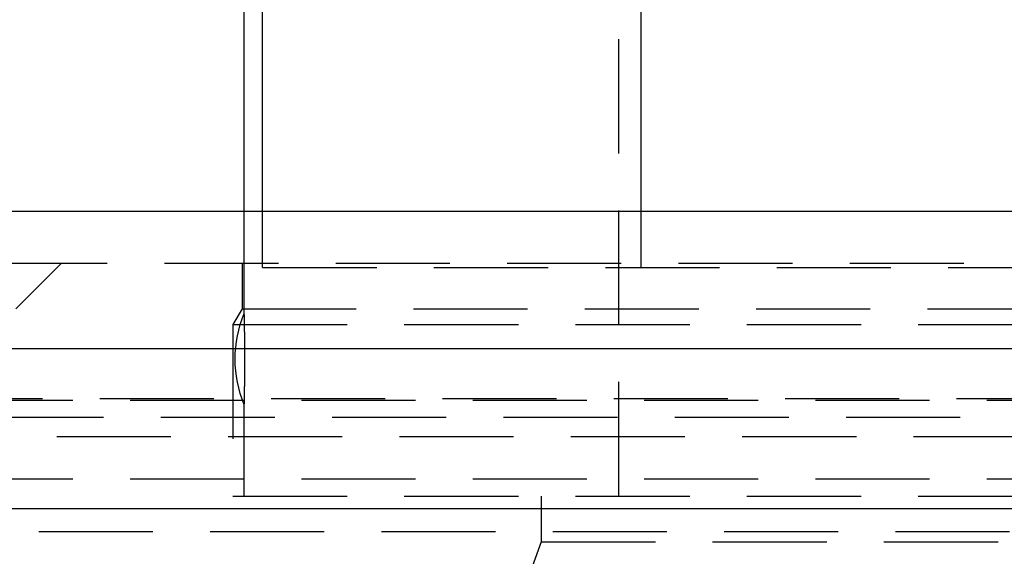
# Model space of a CAD drawing. Extents: x 4199 to 5290, y 476 to 1263.
# Drawn here: x 4990 to 5011, y 1238 to 1250 of the extents above; entities that cross this region are included whole.
import ezdxf

# ---------------------------------------------------------------- set-up
doc = ezdxf.new("R2010")
doc.units = 0
doc.header["$LTSCALE"] = 10
doc.linetypes.add('VERDECKT', pattern=[0.375, 0.25, -0.125])
doc.layers.get('0').update_dxf_attribs({"linetype": 'CONTINUOUS'})
doc.layers.add('STEMPEL', color=3, linetype='CONTINUOUS')

# ---------------------------------------------------------------- blocks, each defined once
blk = doc.blocks.new('A$CDB43AAB2')
at = {"extrusion": (-2e-16, 1, -2e-16)}
for p, q in [((-949.57025, 70.35946), (-949.57025, 79.12994)), ((-949.97205, 70.35946), (-949.97205, 78.12994)), ((-941.28836, 70.35946), (-941.28836, 75.12994)), ((-654.97205, 70.35946), (-1154.97205, 70.35946)), ((-1154.97205, 67.35946), (-654.97205, 67.35946)), ((-1019.97205, 63.85946), (-823.65477, 63.85946))]:
    blk.add_line(p, q, dxfattribs=at)
at = {"color": 1, "linetype": 'VERDECKT', "extrusion": (-2e-16, 1, -2e-16)}
for p, q in [((-941.77205, 64.12994), (-941.77205, 75.12994)), ((-949.97205, 68.12994), (-949.97205, 70.35946)), ((-949.57025, 69.12994), (-949.57025, 70.35946)), ((-941.28836, 69.12994), (-941.28836, 70.35946)), ((-962.97205, 69.22994), (-904.97205, 69.22994)), ((-954.97205, 68.22994), (-953.97205, 69.22994)), ((-950.02205, 69.22994), (-950.02205, 68.22994)), ((-949.57025, 69.12994), (-910.97205, 69.12994)), ((-950.02205, 68.22994), (-950.22205, 67.88353)), ((-950.02205, 68.22994), (-905.97205, 68.22994)), ((-950.22205, 67.88353), (-904.97205, 67.88353)), ((-950.22205, 67.88353), (-950.22205, 64.12994)), ((-960.63766, 66.26772), (-849.30643, 66.26772)), ((-959.97205, 66.22994), (-904.97205, 66.22994)), ((-949.97205, 64.12994), (-949.97205, 66.12994)), ((-1011.80119, 65.85946), (-829.43244, 65.85946)), ((-957.82667, 65.43433), (-852.11743, 65.43433)), ((-904.97205, 64.5), (-979.97205, 64.5)), ((-950.22205, 64.12994), (-904.97205, 64.12994)), ((-943.47205, 64.12994), (-943.47205, 63.12994)), ((-961.97205, 63.35946), (-864.66696, 63.35946)), ((-961.97205, 63.35946), (-847.97205, 63.35946)), ((-943.47205, 63.12994), (-945.47205, 57.63499)), ((-943.47205, 63.12994), (-904.97205, 63.12994))]:
    blk.add_line(p, q, dxfattribs=at)
at = {"color": 1}
blk.add_polyline3d([(-949.972, 66.1299, 0), (-949.972, 66.1299, 0), (-949.972, 66.13, 0), (-949.972, 66.13, 0), (-949.972, 66.13, 0), (-949.972, 66.1301, 0), (-949.972, 66.1302, 0), (-949.972, 66.1303, 0), (-949.972, 66.1304, 0), (-949.972, 66.1305, 0), (-949.972, 66.1306, 0), (-949.972, 66.1308, 0), (-949.972, 66.1309, 0), (-949.972, 66.1311, 0), (-949.972, 66.1313, 0), (-949.972, 66.1315, 0), (-949.972, 66.1317, 0), (-949.972, 66.1319, 0), (-949.972, 66.1321, 0), (-949.972, 66.1324, 0), (-949.972, 66.1326, 0), (-949.972, 66.1329, 0), (-949.972, 66.1332, 0), (-949.972, 66.1335, 0), (-949.972, 66.1338, 0), (-949.972, 66.1342, 0), (-949.972, 66.1345, 0), (-949.972, 66.1349, 0), (-949.972, 66.1353, 0), (-949.972, 66.1357, 0), (-949.972, 66.1361, 0), (-949.972, 66.1365, 0), (-949.972, 66.1369, 0), (-949.972, 66.1374, 0), (-949.972, 66.1378, 0), (-949.972, 66.1383, 0), (-949.972, 66.1388, 0), (-949.972, 66.1393, 0), (-949.972, 66.1398, 0), (-949.972, 66.1403, 0), (-949.972, 66.1409, 0), (-949.972, 66.1415, 0), (-949.972, 66.142, 0), (-949.972, 66.1426, 0), (-949.972, 66.1432, 0), (-949.972, 66.1438, 0), (-949.972, 66.1445, 0), (-949.972, 66.1451, 0), (-949.972, 66.1458, 0), (-949.972, 66.1465, 0), (-949.972, 66.1472, 0), (-949.972, 66.1479, 0), (-949.972, 66.1486, 0), (-949.972, 66.1493, 0), (-949.972, 66.1501, 0), (-949.972, 66.1508, 0), (-949.972, 66.1516, 0), (-949.972, 66.1524, 0), (-949.972, 66.1532, 0), (-949.971, 66.154, 0), (-949.971, 66.1549, 0), (-949.971, 66.1557, 0), (-949.971, 66.1566, 0), (-949.971, 66.1575, 0), (-949.971, 66.1584, 0), (-949.971, 66.1593, 0), (-949.971, 66.1602, 0), (-949.971, 66.1612, 0), (-949.971, 66.1621, 0), (-949.971, 66.1631, 0), (-949.971, 66.1641, 0), (-949.971, 66.1651, 0), (-949.971, 66.1661, 0), (-949.971, 66.1671, 0), (-949.971, 66.1682, 0), (-949.971, 66.1693, 0), (-949.971, 66.1703, 0), (-949.971, 66.1714, 0), (-949.971, 66.1725, 0), (-949.971, 66.1737, 0), (-949.971, 66.1748, 0), (-949.971, 66.1759, 0), (-949.971, 66.1771, 0), (-949.971, 66.1783, 0), (-949.971, 66.1795, 0), (-949.971, 66.1807, 0), (-949.971, 66.1819, 0), (-949.971, 66.1831, 0), (-949.971, 66.1844, 0), (-949.971, 66.1856, 0), (-949.971, 66.1869, 0), (-949.971, 66.1882, 0), (-949.971, 66.1895, 0), (-949.971, 66.1908, 0), (-949.971, 66.1921, 0), (-949.971, 66.1934, 0), (-949.971, 66.1948, 0), (-949.971, 66.1962, 0), (-949.971, 66.1975, 0), (-949.97, 66.1989, 0), (-949.97, 66.2003, 0), (-949.97, 66.2017, 0), (-949.97, 66.2031, 0), (-949.97, 66.2046, 0), (-949.97, 66.206, 0), (-949.97, 66.2075, 0), (-949.97, 66.2089, 0), (-949.97, 66.2104, 0), (-949.97, 66.2119, 0), (-949.97, 66.2134, 0), (-949.97, 66.2149, 0), (-949.97, 66.2164, 0), (-949.97, 66.2179, 0), (-949.97, 66.2195, 0), (-949.97, 66.221, 0), (-949.97, 66.2226, 0), (-949.97, 66.2242, 0), (-949.97, 66.2258, 0), (-949.97, 66.2274, 0), (-949.97, 66.229, 0), (-949.97, 66.2306, 0), (-949.97, 66.2322, 0), (-949.97, 66.2338, 0), (-949.97, 66.2355, 0), (-949.97, 66.2371, 0), (-949.97, 66.2388, 0), (-949.97, 66.2405, 0), (-949.97, 66.2421, 0), (-949.97, 66.2438, 0), (-949.969, 66.2455, 0), (-949.969, 66.2472, 0), (-949.969, 66.2489, 0), (-949.969, 66.2507, 0), (-949.969, 66.2524, 0), (-949.969, 66.2541, 0), (-949.969, 66.2559, 0), (-949.969, 66.2576, 0), (-949.969, 66.2594, 0), (-949.969, 66.2612, 0), (-949.969, 66.2629, 0), (-949.969, 66.2647, 0), (-949.969, 66.2665, 0), (-949.969, 66.2683, 0), (-949.969, 66.2702, 0), (-949.969, 66.272, 0), (-949.969, 66.2739, 0), (-949.969, 66.2758, 0), (-949.969, 66.2777, 0), (-949.969, 66.2796, 0), (-949.969, 66.2816, 0), (-949.969, 66.2835, 0), (-949.969, 66.2855, 0), (-949.969, 66.2875, 0), (-949.969, 66.2895, 0), (-949.969, 66.2916, 0), (-949.969, 66.2936, 0), (-949.968, 66.2957, 0), (-949.968, 66.2978, 0), (-949.968, 66.2999, 0), (-949.968, 66.302, 0), (-949.968, 66.3042, 0), (-949.968, 66.3063, 0), (-949.968, 66.3085, 0), (-949.968, 66.3107, 0), (-949.968, 66.3129, 0), (-949.968, 66.3151, 0), (-949.968, 66.3173, 0), (-949.968, 66.3196, 0), (-949.968, 66.3219, 0), (-949.968, 66.3241, 0), (-949.968, 66.3264, 0), (-949.968, 66.3288, 0), (-949.968, 66.3311, 0), (-949.968, 66.3334, 0), (-949.968, 66.3358, 0), (-949.968, 66.3382, 0), (-949.968, 66.3406, 0), (-949.968, 66.343, 0), (-949.968, 66.3454, 0), (-949.967, 66.3478, 0), (-949.967, 66.3502, 0), (-949.967, 66.3527, 0), (-949.967, 66.3552, 0), (-949.967, 66.3576, 0), (-949.967, 66.3601, 0), (-949.967, 66.3626, 0), (-949.967, 66.3652, 0), (-949.967, 66.3677, 0), (-949.967, 66.3702, 0), (-949.967, 66.3728, 0), (-949.967, 66.3753, 0), (-949.967, 66.3779, 0), (-949.967, 66.3805, 0), (-949.967, 66.3831, 0), (-949.967, 66.3857, 0), (-949.967, 66.3883, 0), (-949.967, 66.3909, 0), (-949.967, 66.3936, 0), (-949.967, 66.3962, 0), (-949.967, 66.3988, 0), (-949.967, 66.4015, 0), (-949.966, 66.4042, 0), (-949.966, 66.4068, 0), (-949.966, 66.4095, 0), (-949.966, 66.4122, 0), (-949.966, 66.4148, 0), (-949.966, 66.4175, 0), (-949.966, 66.4202, 0), (-949.966, 66.4229, 0), (-949.966, 66.4256, 0), (-949.966, 66.4283, 0), (-949.966, 66.431, 0), (-949.966, 66.4337, 0), (-949.966, 66.4365, 0), (-949.966, 66.4392, 0), (-949.966, 66.4419, 0), (-949.966, 66.4446, 0), (-949.966, 66.4473, 0), (-949.966, 66.45, 0), (-949.966, 66.4527, 0), (-949.966, 66.4555, 0), (-949.966, 66.4582, 0), (-949.966, 66.4609, 0), (-949.966, 66.4636, 0), (-949.965, 66.4663, 0), (-949.965, 66.469, 0), (-949.965, 66.4718, 0), (-949.965, 66.4745, 0), (-949.965, 66.4772, 0), (-949.965, 66.4799, 0), (-949.965, 66.4827, 0), (-949.965, 66.4855, 0), (-949.965, 66.4882, 0), (-949.965, 66.491, 0), (-949.965, 66.4938, 0), (-949.965, 66.4967, 0), (-949.965, 66.4995, 0), (-949.965, 66.5023, 0), (-949.965, 66.5052, 0), (-949.965, 66.5081, 0), (-949.965, 66.511, 0), (-949.965, 66.5138, 0), (-949.965, 66.5168, 0), (-949.965, 66.5197, 0), (-949.965, 66.5226, 0), (-949.965, 66.5256, 0), (-949.965, 66.5285, 0), (-949.965, 66.5315, 0), (-949.964, 66.5345, 0), (-949.964, 66.5374, 0), (-949.964, 66.5405, 0), (-949.964, 66.5435, 0), (-949.964, 66.5465, 0), (-949.964, 66.5495, 0), (-949.964, 66.5526, 0), (-949.964, 66.5556, 0), (-949.964, 66.5587, 0), (-949.964, 66.5618, 0), (-949.964, 66.5649, 0), (-949.964, 66.568, 0), (-949.964, 66.5711, 0), (-949.964, 66.5742, 0), (-949.964, 66.5774, 0), (-949.964, 66.5805, 0), (-949.964, 66.5837, 0), (-949.964, 66.5868, 0), (-949.964, 66.59, 0), (-949.964, 66.5932, 0), (-949.964, 66.5964, 0), (-949.964, 66.5996, 0), (-949.964, 66.6028, 0), (-949.964, 66.6061, 0), (-949.963, 66.6093, 0), (-949.963, 66.6125, 0), (-949.963, 66.6158, 0), (-949.963, 66.6191, 0), (-949.963, 66.6223, 0), (-949.963, 66.6256, 0), (-949.963, 66.6289, 0), (-949.963, 66.6322, 0), (-949.963, 66.6355, 0), (-949.963, 66.6389, 0), (-949.963, 66.6422, 0), (-949.963, 66.6455, 0), (-949.963, 66.6489, 0), (-949.963, 66.6523, 0), (-949.963, 66.6556, 0), (-949.963, 66.659, 0), (-949.963, 66.6624, 0), (-949.963, 66.6658, 0), (-949.963, 66.6692, 0), (-949.963, 66.6726, 0), (-949.963, 66.676, 0), (-949.963, 66.6794, 0), (-949.963, 66.6829, 0), (-949.963, 66.6863, 0), (-949.963, 66.6898, 0), (-949.963, 66.6932, 0), (-949.963, 66.6967, 0), (-949.962, 66.7002, 0), (-949.962, 66.7036, 0), (-949.962, 66.7071, 0), (-949.962, 66.7106, 0), (-949.962, 66.7141, 0), (-949.962, 66.7176, 0), (-949.962, 66.7212, 0), (-949.962, 66.7247, 0), (-949.962, 66.7282, 0), (-949.962, 66.7317, 0), (-949.962, 66.7353, 0), (-949.962, 66.7388, 0), (-949.962, 66.7424, 0), (-949.962, 66.746, 0), (-949.962, 66.7495, 0), (-949.962, 66.7531, 0), (-949.962, 66.7567, 0), (-949.962, 66.7603, 0), (-949.962, 66.7639, 0), (-949.962, 66.7675, 0), (-949.962, 66.7711, 0), (-949.962, 66.7747, 0), (-949.962, 66.7783, 0), (-949.962, 66.782, 0), (-949.962, 66.7856, 0), (-949.962, 66.7892, 0), (-949.962, 66.7929, 0), (-949.962, 66.7965, 0), (-949.962, 66.8002, 0), (-949.962, 66.8038, 0), (-949.962, 66.8075, 0), (-949.962, 66.8112, 0), (-949.961, 66.8149, 0), (-949.961, 66.8185, 0), (-949.961, 66.8222, 0), (-949.961, 66.8259, 0), (-949.961, 66.8296, 0), (-949.961, 66.8333, 0), (-949.961, 66.837, 0), (-949.961, 66.8407, 0), (-949.961, 66.8444, 0), (-949.961, 66.8481, 0), (-949.961, 66.8518, 0), (-949.961, 66.8555, 0), (-949.961, 66.8593, 0), (-949.961, 66.863, 0), (-949.961, 66.8667, 0), (-949.961, 66.8704, 0), (-949.961, 66.8742, 0), (-949.961, 66.8779, 0), (-949.961, 66.8816, 0), (-949.961, 66.8854, 0), (-949.961, 66.8891, 0), (-949.961, 66.8929, 0), (-949.961, 66.8966, 0), (-949.961, 66.9004, 0), (-949.961, 66.9041, 0), (-949.961, 66.9079, 0), (-949.961, 66.9116, 0), (-949.961, 66.9154, 0), (-949.961, 66.9191, 0), (-949.961, 66.9229, 0), (-949.961, 66.9267, 0), (-949.961, 66.9304, 0), (-949.961, 66.9342, 0), (-949.961, 66.9379, 0), (-949.961, 66.9417, 0), (-949.961, 66.9455, 0), (-949.961, 66.9492, 0), (-949.961, 66.953, 0), (-949.961, 66.9568, 0), (-949.961, 66.9605, 0), (-949.961, 66.9643, 0), (-949.961, 66.9681, 0), (-949.961, 66.9718, 0), (-949.961, 66.9756, 0), (-949.961, 66.9794, 0), (-949.961, 66.9831, 0), (-949.961, 66.9869, 0), (-949.961, 66.9906, 0), (-949.961, 66.9944, 0), (-949.961, 66.9982, 0), (-949.961, 67.0019, 0), (-949.96, 67.0057, 0), (-949.96, 67.0094, 0), (-949.96, 67.0132, 0), (-949.96, 67.0169, 0), (-949.96, 67.0207, 0), (-949.96, 67.0244, 0), (-949.96, 67.0282, 0), (-949.96, 67.0319, 0), (-949.96, 67.0357, 0), (-949.96, 67.0394, 0), (-949.96, 67.0431, 0), (-949.96, 67.0469, 0), (-949.96, 67.0506, 0), (-949.96, 67.0543, 0), (-949.96, 67.0581, 0), (-949.96, 67.0618, 0), (-949.96, 67.0655, 0), (-949.96, 67.0692, 0), (-949.96, 67.0729, 0), (-949.96, 67.0766, 0), (-949.96, 67.0803, 0), (-949.96, 67.084, 0), (-949.96, 67.0877, 0), (-949.96, 67.0914, 0), (-949.96, 67.0951, 0), (-949.96, 67.0988, 0), (-949.96, 67.1025, 0), (-949.96, 67.1062, 0), (-949.96, 67.1098, 0), (-949.96, 67.1135, 0), (-949.96, 67.1172, 0), (-949.96, 67.1208, 0), (-949.96, 67.1245, 0), (-949.96, 67.1281, 0), (-949.96, 67.1318, 0), (-949.96, 67.1354, 0), (-949.96, 67.1391, 0), (-949.96, 67.1427, 0), (-949.96, 67.1464, 0), (-949.96, 67.15, 0), (-949.96, 67.1537, 0), (-949.96, 67.1574, 0), (-949.96, 67.1611, 0), (-949.96, 67.1648, 0), (-949.96, 67.1684, 0), (-949.96, 67.1721, 0), (-949.96, 67.1758, 0), (-949.96, 67.1795, 0), (-949.96, 67.1832, 0), (-949.96, 67.187, 0), (-949.96, 67.1907, 0), (-949.96, 67.1944, 0), (-949.96, 67.1981, 0), (-949.96, 67.2018, 0), (-949.96, 67.2056, 0), (-949.96, 67.2093, 0), (-949.96, 67.213, 0), (-949.96, 67.2167, 0), (-949.96, 67.2205, 0), (-949.96, 67.2242, 0), (-949.96, 67.228, 0), (-949.96, 67.2317, 0), (-949.96, 67.2355, 0), (-949.96, 67.2392, 0), (-949.96, 67.243, 0), (-949.96, 67.2467, 0), (-949.96, 67.2505, 0), (-949.96, 67.2542, 0), (-949.961, 67.258, 0), (-949.961, 67.2617, 0), (-949.961, 67.2655, 0), (-949.961, 67.2692, 0), (-949.961, 67.273, 0), (-949.961, 67.2768, 0), (-949.961, 67.2805, 0), (-949.961, 67.2843, 0), (-949.961, 67.2881, 0), (-949.961, 67.2918, 0), (-949.961, 67.2956, 0), (-949.961, 67.2994, 0), (-949.961, 67.3031, 0), (-949.961, 67.3069, 0), (-949.961, 67.3107, 0), (-949.961, 67.3144, 0), (-949.961, 67.3182, 0), (-949.961, 67.3219, 0), (-949.961, 67.3257, 0), (-949.961, 67.3295, 0), (-949.961, 67.3332, 0), (-949.961, 67.337, 0), (-949.961, 67.3407, 0), (-949.961, 67.3445, 0), (-949.961, 67.3483, 0), (-949.961, 67.352, 0), (-949.961, 67.3558, 0), (-949.961, 67.3595, 0), (-949.961, 67.3633, 0), (-949.961, 67.367, 0), (-949.961, 67.3708, 0), (-949.961, 67.3745, 0), (-949.961, 67.3782, 0), (-949.961, 67.382, 0), (-949.961, 67.3857, 0), (-949.961, 67.3894, 0), (-949.961, 67.3932, 0), (-949.961, 67.3969, 0), (-949.961, 67.4006, 0), (-949.961, 67.4043, 0), (-949.961, 67.4081, 0), (-949.961, 67.4118, 0), (-949.961, 67.4155, 0), (-949.961, 67.4192, 0), (-949.961, 67.4229, 0), (-949.961, 67.4266, 0), (-949.961, 67.4303, 0), (-949.961, 67.434, 0), (-949.961, 67.4377, 0), (-949.961, 67.4414, 0), (-949.961, 67.445, 0), (-949.962, 67.4487, 0), (-949.962, 67.4524, 0), (-949.962, 67.456, 0), (-949.962, 67.4597, 0), (-949.962, 67.4634, 0), (-949.962, 67.467, 0), (-949.962, 67.4706, 0), (-949.962, 67.4743, 0), (-949.962, 67.4779, 0), (-949.962, 67.4815, 0), (-949.962, 67.4852, 0), (-949.962, 67.4888, 0), (-949.962, 67.4924, 0), (-949.962, 67.496, 0), (-949.962, 67.4996, 0), (-949.962, 67.5032, 0), (-949.962, 67.5068, 0), (-949.962, 67.5103, 0), (-949.962, 67.5139, 0), (-949.962, 67.5175, 0), (-949.962, 67.521, 0), (-949.962, 67.5246, 0), (-949.962, 67.5281, 0), (-949.962, 67.5317, 0), (-949.962, 67.5352, 0), (-949.962, 67.5387, 0), (-949.962, 67.5423, 0), (-949.962, 67.5458, 0), (-949.962, 67.5493, 0), (-949.962, 67.5528, 0), (-949.962, 67.5562, 0), (-949.962, 67.5597, 0), (-949.963, 67.5632, 0), (-949.963, 67.5667, 0), (-949.963, 67.5701, 0), (-949.963, 67.5736, 0), (-949.963, 67.577, 0), (-949.963, 67.5805, 0), (-949.963, 67.5839, 0), (-949.963, 67.5873, 0), (-949.963, 67.5907, 0), (-949.963, 67.5941, 0), (-949.963, 67.5975, 0), (-949.963, 67.6009, 0), (-949.963, 67.6043, 0), (-949.963, 67.6076, 0), (-949.963, 67.611, 0), (-949.963, 67.6143, 0), (-949.963, 67.6177, 0), (-949.963, 67.621, 0), (-949.963, 67.6243, 0), (-949.963, 67.6277, 0), (-949.963, 67.631, 0), (-949.963, 67.6343, 0), (-949.963, 67.6375, 0), (-949.963, 67.6408, 0), (-949.963, 67.6441, 0), (-949.963, 67.6473, 0), (-949.963, 67.6506, 0), (-949.964, 67.6538, 0), (-949.964, 67.6571, 0), (-949.964, 67.6603, 0), (-949.964, 67.6635, 0), (-949.964, 67.6667, 0), (-949.964, 67.6699, 0), (-949.964, 67.673, 0), (-949.964, 67.6762, 0), (-949.964, 67.6794, 0), (-949.964, 67.6825, 0), (-949.964, 67.6857, 0), (-949.964, 67.6888, 0), (-949.964, 67.6919, 0), (-949.964, 67.695, 0), (-949.964, 67.6981, 0), (-949.964, 67.7012, 0), (-949.964, 67.7042, 0), (-949.964, 67.7073, 0), (-949.964, 67.7104, 0), (-949.964, 67.7134, 0), (-949.964, 67.7164, 0), (-949.964, 67.7194, 0), (-949.964, 67.7224, 0), (-949.964, 67.7254, 0), (-949.965, 67.7284, 0), (-949.965, 67.7314, 0), (-949.965, 67.7343, 0), (-949.965, 67.7373, 0), (-949.965, 67.7402, 0), (-949.965, 67.7431, 0), (-949.965, 67.746, 0), (-949.965, 67.7489, 0), (-949.965, 67.7518, 0), (-949.965, 67.7547, 0), (-949.965, 67.7575, 0), (-949.965, 67.7604, 0), (-949.965, 67.7632, 0), (-949.965, 67.766, 0), (-949.965, 67.7688, 0), (-949.965, 67.7716, 0), (-949.965, 67.7744, 0), (-949.965, 67.7772, 0), (-949.965, 67.7799, 0), (-949.965, 67.7827, 0), (-949.965, 67.7854, 0), (-949.965, 67.7881, 0), (-949.965, 67.7908, 0), (-949.965, 67.7936, 0), (-949.966, 67.7963, 0), (-949.966, 67.799, 0), (-949.966, 67.8017, 0), (-949.966, 67.8044, 0), (-949.966, 67.8071, 0), (-949.966, 67.8099, 0), (-949.966, 67.8126, 0), (-949.966, 67.8153, 0), (-949.966, 67.818, 0), (-949.966, 67.8207, 0), (-949.966, 67.8234, 0), (-949.966, 67.8261, 0), (-949.966, 67.8289, 0), (-949.966, 67.8316, 0), (-949.966, 67.8343, 0), (-949.966, 67.837, 0), (-949.966, 67.8397, 0), (-949.966, 67.8423, 0), (-949.966, 67.845, 0), (-949.966, 67.8477, 0), (-949.966, 67.8504, 0), (-949.966, 67.8531, 0), (-949.966, 67.8557, 0), (-949.967, 67.8584, 0), (-949.967, 67.861, 0), (-949.967, 67.8637, 0), (-949.967, 67.8663, 0), (-949.967, 67.8689, 0), (-949.967, 67.8716, 0), (-949.967, 67.8742, 0), (-949.967, 67.8768, 0), (-949.967, 67.8794, 0), (-949.967, 67.882, 0), (-949.967, 67.8845, 0), (-949.967, 67.8871, 0), (-949.967, 67.8897, 0), (-949.967, 67.8922, 0), (-949.967, 67.8947, 0), (-949.967, 67.8972, 0), (-949.967, 67.8998, 0), (-949.967, 67.9022, 0), (-949.967, 67.9047, 0), (-949.967, 67.9072, 0), (-949.967, 67.9096, 0), (-949.967, 67.9121, 0), (-949.968, 67.9145, 0), (-949.968, 67.9169, 0), (-949.968, 67.9193, 0), (-949.968, 67.9217, 0), (-949.968, 67.9241, 0), (-949.968, 67.9265, 0), (-949.968, 67.9288, 0), (-949.968, 67.9311, 0), (-949.968, 67.9334, 0), (-949.968, 67.9357, 0), (-949.968, 67.938, 0), (-949.968, 67.9403, 0), (-949.968, 67.9425, 0), (-949.968, 67.9448, 0), (-949.968, 67.947, 0), (-949.968, 67.9492, 0), (-949.968, 67.9514, 0), (-949.968, 67.9536, 0), (-949.968, 67.9557, 0), (-949.968, 67.9579, 0), (-949.968, 67.96, 0), (-949.968, 67.9621, 0), (-949.968, 67.9642, 0), (-949.969, 67.9663, 0), (-949.969, 67.9683, 0), (-949.969, 67.9704, 0), (-949.969, 67.9724, 0), (-949.969, 67.9744, 0), (-949.969, 67.9764, 0), (-949.969, 67.9783, 0), (-949.969, 67.9803, 0), (-949.969, 67.9822, 0), (-949.969, 67.9841, 0), (-949.969, 67.986, 0), (-949.969, 67.9879, 0), (-949.969, 67.9897, 0), (-949.969, 67.9915, 0), (-949.969, 67.9934, 0), (-949.969, 67.9952, 0), (-949.969, 67.9969, 0), (-949.969, 67.9987, 0), (-949.969, 68.0005, 0), (-949.969, 68.0023, 0), (-949.969, 68.004, 0), (-949.969, 68.0058, 0), (-949.969, 68.0075, 0), (-949.969, 68.0092, 0), (-949.969, 68.011, 0), (-949.969, 68.0127, 0), (-949.969, 68.0144, 0), (-949.97, 68.0161, 0), (-949.97, 68.0178, 0), (-949.97, 68.0194, 0), (-949.97, 68.0211, 0), (-949.97, 68.0228, 0), (-949.97, 68.0244, 0), (-949.97, 68.0261, 0), (-949.97, 68.0277, 0), (-949.97, 68.0293, 0), (-949.97, 68.0309, 0), (-949.97, 68.0325, 0), (-949.97, 68.0341, 0), (-949.97, 68.0357, 0), (-949.97, 68.0373, 0), (-949.97, 68.0388, 0), (-949.97, 68.0404, 0), (-949.97, 68.0419, 0), (-949.97, 68.0435, 0), (-949.97, 68.045, 0), (-949.97, 68.0465, 0), (-949.97, 68.048, 0), (-949.97, 68.0495, 0), (-949.97, 68.051, 0), (-949.97, 68.0524, 0), (-949.97, 68.0539, 0), (-949.97, 68.0553, 0), (-949.97, 68.0568, 0), (-949.97, 68.0582, 0), (-949.97, 68.0596, 0), (-949.97, 68.061, 0), (-949.971, 68.0624, 0), (-949.971, 68.0637, 0), (-949.971, 68.0651, 0), (-949.971, 68.0664, 0), (-949.971, 68.0678, 0), (-949.971, 68.0691, 0), (-949.971, 68.0704, 0), (-949.971, 68.0717, 0), (-949.971, 68.073, 0), (-949.971, 68.0743, 0), (-949.971, 68.0755, 0), (-949.971, 68.0768, 0), (-949.971, 68.078, 0), (-949.971, 68.0792, 0), (-949.971, 68.0804, 0), (-949.971, 68.0816, 0), (-949.971, 68.0828, 0), (-949.971, 68.0839, 0), (-949.971, 68.0851, 0), (-949.971, 68.0862, 0), (-949.971, 68.0874, 0), (-949.971, 68.0885, 0), (-949.971, 68.0895, 0), (-949.971, 68.0906, 0), (-949.971, 68.0917, 0), (-949.971, 68.0927, 0), (-949.971, 68.0938, 0), (-949.971, 68.0948, 0), (-949.971, 68.0958, 0), (-949.971, 68.0968, 0), (-949.971, 68.0978, 0), (-949.971, 68.0987, 0), (-949.971, 68.0997, 0), (-949.971, 68.1006, 0), (-949.971, 68.1015, 0), (-949.971, 68.1024, 0), (-949.971, 68.1033, 0), (-949.971, 68.1042, 0), (-949.971, 68.105, 0), (-949.971, 68.1058, 0), (-949.972, 68.1067, 0), (-949.972, 68.1075, 0), (-949.972, 68.1083, 0), (-949.972, 68.1091, 0), (-949.972, 68.1098, 0), (-949.972, 68.1106, 0), (-949.972, 68.1113, 0), (-949.972, 68.112, 0), (-949.972, 68.1127, 0), (-949.972, 68.1134, 0), (-949.972, 68.1141, 0), (-949.972, 68.1148, 0), (-949.972, 68.1154, 0), (-949.972, 68.116, 0), (-949.972, 68.1167, 0), (-949.972, 68.1173, 0), (-949.972, 68.1179, 0), (-949.972, 68.1184, 0), (-949.972, 68.119, 0), (-949.972, 68.1195, 0), (-949.972, 68.1201, 0), (-949.972, 68.1206, 0), (-949.972, 68.1211, 0), (-949.972, 68.1216, 0), (-949.972, 68.1221, 0), (-949.972, 68.1225, 0), (-949.972, 68.123, 0), (-949.972, 68.1234, 0), (-949.972, 68.1238, 0), (-949.972, 68.1242, 0), (-949.972, 68.1246, 0), (-949.972, 68.125, 0), (-949.972, 68.1254, 0), (-949.972, 68.1257, 0), (-949.972, 68.126, 0), (-949.972, 68.1264, 0), (-949.972, 68.1267, 0), (-949.972, 68.127, 0), (-949.972, 68.1272, 0), (-949.972, 68.1275, 0), (-949.972, 68.1278, 0), (-949.972, 68.128, 0), (-949.972, 68.1282, 0), (-949.972, 68.1284, 0), (-949.972, 68.1286, 0), (-949.972, 68.1288, 0), (-949.972, 68.129, 0), (-949.972, 68.1291, 0), (-949.972, 68.1293, 0), (-949.972, 68.1294, 0), (-949.972, 68.1295, 0), (-949.972, 68.1296, 0), (-949.972, 68.1297, 0), (-949.972, 68.1298, 0), (-949.972, 68.1298, 0), (-949.972, 68.1299, 0), (-949.972, 68.1299, 0), (-949.972, 68.1299, 0), (-949.972, 68.1299, 0)], dxfattribs=at)
at = {"color": 1, "linetype": 'VERDECKT', "extrusion": (0, -2e-16, -1)}
blk.add_arc((947.57205, 67.12994), 2.6, 337.380135, 22.619865, dxfattribs=at)

msp = doc.modelspace()

# ---------------------------------------------------------------- block references
at = {"layer": 'STEMPEL'}
msp.add_blockref('A$CDB43AAB2', (5944.582, 1175.623, -156.783), dxfattribs=at)

doc.saveas('drawing.dxf')
